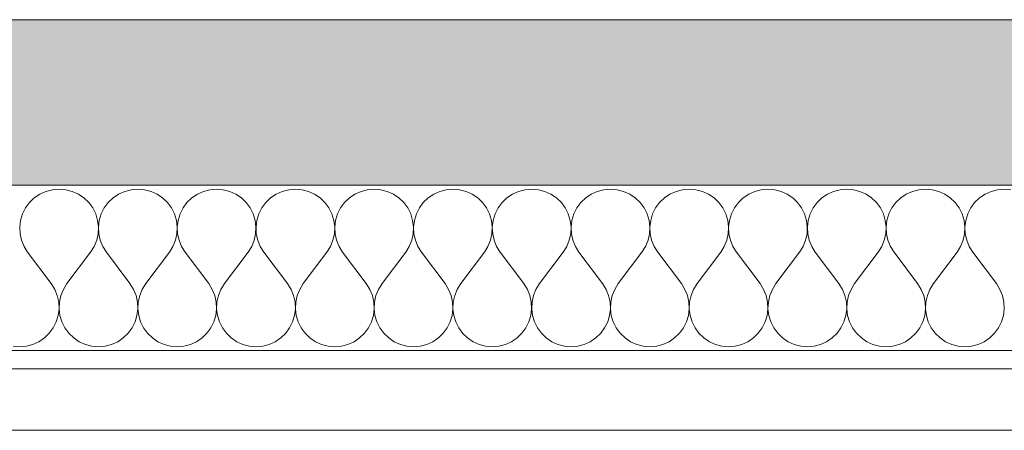
# Model space of a CAD drawing. Units: millimetres. Extents: x -47763 to -35607, y -100 to 6886.
# Drawn here: x -41510 to -41349, y 2950 to 3017 of the extents above; entities that cross this region are included whole.
import ezdxf

# ---------------------------------------------------------------- set-up
doc = ezdxf.new("R2010")
doc.units = ezdxf.units.MM
doc.header["$MEASUREMENT"] = 0
doc.linetypes.add('KAUSS punktiirjoon L', pattern=[4.233333, 2.116667, -2.116667])
doc.linetypes.add('Wipeout_Contour', pattern=[1000, 0, -1000])
doc.layers.add('1_ALGKLASSIDE ONN_2_AR - SEINAD - siseseinad', color=7, linetype='Continuous')
doc.layers.add('1_ALGKLASSIDE ONN_2_SA - RIPPLAED', color=7, linetype='Continuous')
for name, color, linetype, lineweight, true_color in [('1_ALGKLASSIDE ONN_2_SA - RIPPLAED_Pen_No__172', 7, 'Continuous', 13, 0xb6b6b6), ('1_ALGKLASSIDE ONN_2_SA - RIPPLAED_Pen_No__241', 7, 'Continuous', 13, 0xff9433), ('1_ALGKLASSIDE ONN_2_SA - RIPPLAED_Pen_No__87', 7, 'Continuous', 9, 0x8a8a8a)]:
    doc.layers.add(name, color=color, linetype=linetype, lineweight=lineweight, true_color=true_color)

# ---------------------------------------------------------------- blocks, each defined once
blk = doc.blocks.new('*X316', base_point=(-47724.87, -1145.57))
at = {"layer": '1_ALGKLASSIDE ONN_2_SA - RIPPLAED_Pen_No__241', "color": 30, "linetype": 'Continuous', "lineweight": 13, "true_color": 0xff9433}
for p, q in [((-41507.54, 2987.92), (-41508.33, 2987.16)), ((-41506.64, 2988.54), (-41507.54, 2987.92)), ((-41505.64, 2988.99), (-41506.64, 2988.54)), ((-41504.58, 2989.26), (-41505.64, 2988.99)), ((-41503.49, 2989.36), (-41504.58, 2989.26)), ((-41502.4, 2989.26), (-41503.49, 2989.36)), ((-41501.35, 2988.99), (-41502.4, 2989.26)), ((-41500.35, 2988.54), (-41501.35, 2988.99)), ((-41499.45, 2987.92), (-41500.35, 2988.54)), ((-41498.66, 2987.16), (-41499.45, 2987.92)), ((-41494.69, 2987.92), (-41495.47, 2987.16)), ((-41493.78, 2988.54), (-41494.69, 2987.92)), ((-41492.79, 2988.99), (-41493.78, 2988.54)), ((-41491.73, 2989.26), (-41492.79, 2988.99)), ((-41490.64, 2989.36), (-41491.73, 2989.26)), ((-41489.55, 2989.26), (-41490.64, 2989.36)), ((-41488.49, 2988.99), (-41489.55, 2989.26)), ((-41487.49, 2988.54), (-41488.49, 2988.99)), ((-41486.59, 2987.92), (-41487.49, 2988.54)), ((-41485.8, 2987.16), (-41486.59, 2987.92)), ((-41481.83, 2987.92), (-41482.62, 2987.16)), ((-41480.92, 2988.54), (-41481.83, 2987.92)), ((-41479.93, 2988.99), (-41480.92, 2988.54)), ((-41478.87, 2989.26), (-41479.93, 2988.99)), ((-41477.78, 2989.36), (-41478.87, 2989.26)), ((-41476.69, 2989.26), (-41477.78, 2989.36)), ((-41475.63, 2988.99), (-41476.69, 2989.26)), ((-41474.64, 2988.54), (-41475.63, 2988.99)), ((-41473.73, 2987.92), (-41474.64, 2988.54)), ((-41472.94, 2987.16), (-41473.73, 2987.92)), ((-41468.97, 2987.92), (-41469.76, 2987.16)), ((-41468.07, 2988.54), (-41468.97, 2987.92)), ((-41467.07, 2988.99), (-41468.07, 2988.54)), ((-41466.01, 2989.26), (-41467.07, 2988.99)), ((-41464.92, 2989.36), (-41466.01, 2989.26)), ((-41463.83, 2989.26), (-41464.92, 2989.36)), ((-41462.78, 2988.99), (-41463.83, 2989.26)), ((-41461.78, 2988.54), (-41462.78, 2988.99)), ((-41460.87, 2987.92), (-41461.78, 2988.54)), ((-41460.09, 2987.16), (-41460.87, 2987.92)), ((-41456.11, 2987.92), (-41456.9, 2987.16)), ((-41455.21, 2988.54), (-41456.11, 2987.92)), ((-41454.21, 2988.99), (-41455.21, 2988.54)), ((-41453.16, 2989.26), (-41454.21, 2988.99)), ((-41452.07, 2989.36), (-41453.16, 2989.26)), ((-41450.98, 2989.26), (-41452.07, 2989.36)), ((-41449.92, 2988.99), (-41450.98, 2989.26)), ((-41448.92, 2988.54), (-41449.92, 2988.99)), ((-41448.02, 2987.92), (-41448.92, 2988.54)), ((-41447.23, 2987.16), (-41448.02, 2987.92)), ((-41443.26, 2987.92), (-41444.05, 2987.16)), ((-41442.35, 2988.54), (-41443.26, 2987.92)), ((-41441.36, 2988.99), (-41442.35, 2988.54)), ((-41440.3, 2989.26), (-41441.36, 2988.99)), ((-41439.21, 2989.36), (-41440.3, 2989.26)), ((-41438.12, 2989.26), (-41439.21, 2989.36)), ((-41437.06, 2988.99), (-41438.12, 2989.26)), ((-41436.06, 2988.54), (-41437.06, 2988.99)), ((-41435.16, 2987.92), (-41436.06, 2988.54)), ((-41434.37, 2987.16), (-41435.16, 2987.92)), ((-41430.4, 2987.92), (-41431.19, 2987.16)), ((-41429.5, 2988.54), (-41430.4, 2987.92)), ((-41428.5, 2988.99), (-41429.5, 2988.54)), ((-41427.44, 2989.26), (-41428.5, 2988.99)), ((-41426.35, 2989.36), (-41427.44, 2989.26)), ((-41425.26, 2989.26), (-41426.35, 2989.36)), ((-41424.2, 2988.99), (-41425.26, 2989.26)), ((-41423.21, 2988.54), (-41424.2, 2988.99)), ((-41422.3, 2987.92), (-41423.21, 2988.54)), ((-41421.51, 2987.16), (-41422.3, 2987.92)), ((-41417.54, 2987.92), (-41418.33, 2987.16)), ((-41416.64, 2988.54), (-41417.54, 2987.92)), ((-41415.64, 2988.99), (-41416.64, 2988.54)), ((-41414.58, 2989.26), (-41415.64, 2988.99)), ((-41413.49, 2989.36), (-41414.58, 2989.26)), ((-41412.4, 2989.26), (-41413.49, 2989.36)), ((-41411.35, 2988.99), (-41412.4, 2989.26)), ((-41410.35, 2988.54), (-41411.35, 2988.99)), ((-41409.45, 2987.92), (-41410.35, 2988.54)), ((-41408.66, 2987.16), (-41409.45, 2987.92)), ((-41404.69, 2987.92), (-41405.47, 2987.16)), ((-41403.78, 2988.54), (-41404.69, 2987.92)), ((-41402.79, 2988.99), (-41403.78, 2988.54)), ((-41401.73, 2989.26), (-41402.79, 2988.99)), ((-41400.64, 2989.36), (-41401.73, 2989.26)), ((-41399.55, 2989.26), (-41400.64, 2989.36)), ((-41398.49, 2988.99), (-41399.55, 2989.26)), ((-41397.49, 2988.54), (-41398.49, 2988.99)), ((-41396.59, 2987.92), (-41397.49, 2988.54)), ((-41395.8, 2987.16), (-41396.59, 2987.92)), ((-41391.83, 2987.92), (-41392.62, 2987.16)), ((-41390.92, 2988.54), (-41391.83, 2987.92)), ((-41389.93, 2988.99), (-41390.92, 2988.54)), ((-41388.87, 2989.26), (-41389.93, 2988.99)), ((-41387.78, 2989.36), (-41388.87, 2989.26)), ((-41386.69, 2989.26), (-41387.78, 2989.36)), ((-41385.63, 2988.99), (-41386.69, 2989.26)), ((-41384.64, 2988.54), (-41385.63, 2988.99)), ((-41383.73, 2987.92), (-41384.64, 2988.54)), ((-41382.94, 2987.16), (-41383.73, 2987.92)), ((-41378.97, 2987.92), (-41379.76, 2987.16)), ((-41378.07, 2988.54), (-41378.97, 2987.92)), ((-41377.07, 2988.99), (-41378.07, 2988.54)), ((-41376.01, 2989.26), (-41377.07, 2988.99)), ((-41374.92, 2989.36), (-41376.01, 2989.26)), ((-41373.83, 2989.26), (-41374.92, 2989.36)), ((-41372.78, 2988.99), (-41373.83, 2989.26)), ((-41371.78, 2988.54), (-41372.78, 2988.99)), ((-41370.87, 2987.92), (-41371.78, 2988.54)), ((-41370.09, 2987.16), (-41370.87, 2987.92)), ((-41366.11, 2987.92), (-41366.9, 2987.16)), ((-41365.21, 2988.54), (-41366.11, 2987.92)), ((-41364.21, 2988.99), (-41365.21, 2988.54)), ((-41363.16, 2989.26), (-41364.21, 2988.99)), ((-41362.07, 2989.36), (-41363.16, 2989.26)), ((-41360.98, 2989.26), (-41362.07, 2989.36)), ((-41359.92, 2988.99), (-41360.98, 2989.26)), ((-41358.92, 2988.54), (-41359.92, 2988.99)), ((-41358.02, 2987.92), (-41358.92, 2988.54)), ((-41357.23, 2987.16), (-41358.02, 2987.92)), ((-41353.26, 2987.92), (-41354.05, 2987.16)), ((-41352.35, 2988.54), (-41353.26, 2987.92)), ((-41351.36, 2988.99), (-41352.35, 2988.54)), ((-41350.3, 2989.26), (-41351.36, 2988.99)), ((-41349.21, 2989.36), (-41350.3, 2989.26)), ((-41348.12, 2989.26), (-41349.21, 2989.36)), ((-41508.98, 2986.28), (-41509.47, 2985.3)), ((-41508.33, 2987.16), (-41508.98, 2986.28)), ((-41498.01, 2986.28), (-41498.66, 2987.16)), ((-41497.52, 2985.3), (-41498.01, 2986.28)), ((-41496.12, 2986.28), (-41496.61, 2985.3)), ((-41495.47, 2987.16), (-41496.12, 2986.28)), ((-41485.15, 2986.28), (-41485.8, 2987.16)), ((-41484.66, 2985.3), (-41485.15, 2986.28)), ((-41483.26, 2986.28), (-41483.75, 2985.3)), ((-41482.62, 2987.16), (-41483.26, 2986.28)), ((-41472.3, 2986.28), (-41472.94, 2987.16)), ((-41471.81, 2985.3), (-41472.3, 2986.28)), ((-41470.41, 2986.28), (-41470.9, 2985.3)), ((-41469.76, 2987.16), (-41470.41, 2986.28)), ((-41459.44, 2986.28), (-41460.09, 2987.16)), ((-41458.95, 2985.3), (-41459.44, 2986.28)), ((-41457.55, 2986.28), (-41458.04, 2985.3)), ((-41456.9, 2987.16), (-41457.55, 2986.28)), ((-41446.58, 2986.28), (-41447.23, 2987.16)), ((-41446.09, 2985.3), (-41446.58, 2986.28)), ((-41444.69, 2986.28), (-41445.18, 2985.3)), ((-41444.05, 2987.16), (-41444.69, 2986.28)), ((-41433.72, 2986.28), (-41434.37, 2987.16)), ((-41433.24, 2985.3), (-41433.72, 2986.28)), ((-41431.84, 2986.28), (-41432.33, 2985.3)), ((-41431.19, 2987.16), (-41431.84, 2986.28)), ((-41420.87, 2986.28), (-41421.51, 2987.16)), ((-41420.38, 2985.3), (-41420.87, 2986.28)), ((-41418.98, 2986.28), (-41419.47, 2985.3)), ((-41418.33, 2987.16), (-41418.98, 2986.28)), ((-41408.01, 2986.28), (-41408.66, 2987.16)), ((-41407.52, 2985.3), (-41408.01, 2986.28)), ((-41406.12, 2986.28), (-41406.61, 2985.3)), ((-41405.47, 2987.16), (-41406.12, 2986.28)), ((-41395.15, 2986.28), (-41395.8, 2987.16)), ((-41394.66, 2985.3), (-41395.15, 2986.28)), ((-41393.26, 2986.28), (-41393.75, 2985.3)), ((-41392.62, 2987.16), (-41393.26, 2986.28)), ((-41382.3, 2986.28), (-41382.94, 2987.16)), ((-41381.81, 2985.3), (-41382.3, 2986.28)), ((-41380.41, 2986.28), (-41380.9, 2985.3)), ((-41379.76, 2987.16), (-41380.41, 2986.28)), ((-41369.44, 2986.28), (-41370.09, 2987.16)), ((-41368.95, 2985.3), (-41369.44, 2986.28)), ((-41367.55, 2986.28), (-41368.04, 2985.3)), ((-41366.9, 2987.16), (-41367.55, 2986.28)), ((-41356.58, 2986.28), (-41357.23, 2987.16)), ((-41356.09, 2985.3), (-41356.58, 2986.28)), ((-41354.69, 2986.28), (-41355.18, 2985.3)), ((-41354.05, 2987.16), (-41354.69, 2986.28)), ((-41509.47, 2985.3), (-41509.78, 2984.26)), ((-41497.2, 2984.26), (-41497.52, 2985.3)), ((-41496.61, 2985.3), (-41496.93, 2984.26)), ((-41484.35, 2984.26), (-41484.66, 2985.3)), ((-41483.75, 2985.3), (-41484.07, 2984.26)), ((-41471.49, 2984.26), (-41471.81, 2985.3)), ((-41470.9, 2985.3), (-41471.21, 2984.26)), ((-41458.63, 2984.26), (-41458.95, 2985.3)), ((-41458.04, 2985.3), (-41458.36, 2984.26)), ((-41445.78, 2984.26), (-41446.09, 2985.3)), ((-41445.18, 2985.3), (-41445.5, 2984.26)), ((-41432.92, 2984.26), (-41433.24, 2985.3)), ((-41432.33, 2985.3), (-41432.64, 2984.26)), ((-41420.06, 2984.26), (-41420.38, 2985.3)), ((-41419.47, 2985.3), (-41419.78, 2984.26)), ((-41407.2, 2984.26), (-41407.52, 2985.3)), ((-41406.61, 2985.3), (-41406.93, 2984.26)), ((-41394.35, 2984.26), (-41394.66, 2985.3)), ((-41393.75, 2985.3), (-41394.07, 2984.26)), ((-41381.49, 2984.26), (-41381.81, 2985.3)), ((-41380.9, 2985.3), (-41381.21, 2984.26)), ((-41368.63, 2984.26), (-41368.95, 2985.3)), ((-41368.04, 2985.3), (-41368.36, 2984.26)), ((-41355.78, 2984.26), (-41356.09, 2985.3)), ((-41355.18, 2985.3), (-41355.5, 2984.26)), ((-41509.78, 2984.26), (-41509.92, 2983.17)), ((-41509.92, 2983.17), (-41509.87, 2982.08)), ((-41497.07, 2983.17), (-41497.2, 2984.26)), ((-41497.12, 2982.08), (-41497.07, 2983.17)), ((-41496.93, 2984.26), (-41497.06, 2983.17)), ((-41497.06, 2983.17), (-41497.01, 2982.08)), ((-41484.21, 2983.17), (-41484.35, 2984.26)), ((-41484.26, 2982.08), (-41484.21, 2983.17)), ((-41484.07, 2984.26), (-41484.2, 2983.17)), ((-41484.2, 2983.17), (-41484.15, 2982.08)), ((-41471.36, 2983.17), (-41471.49, 2984.26)), ((-41471.41, 2982.08), (-41471.36, 2983.17)), ((-41471.21, 2984.26), (-41471.35, 2983.17)), ((-41471.35, 2983.17), (-41471.3, 2982.08)), ((-41458.5, 2983.17), (-41458.63, 2984.26)), ((-41458.55, 2982.08), (-41458.5, 2983.17)), ((-41458.36, 2984.26), (-41458.49, 2983.17)), ((-41458.49, 2983.17), (-41458.44, 2982.08)), ((-41445.64, 2983.17), (-41445.78, 2984.26)), ((-41445.69, 2982.08), (-41445.64, 2983.17)), ((-41445.5, 2984.26), (-41445.63, 2983.17)), ((-41445.63, 2983.17), (-41445.58, 2982.08)), ((-41432.78, 2983.17), (-41432.92, 2984.26)), ((-41432.84, 2982.08), (-41432.78, 2983.17)), ((-41432.64, 2984.26), (-41432.78, 2983.17)), ((-41432.78, 2983.17), (-41432.72, 2982.08)), ((-41419.93, 2983.17), (-41420.06, 2984.26)), ((-41419.98, 2982.08), (-41419.93, 2983.17)), ((-41419.78, 2984.26), (-41419.92, 2983.17)), ((-41419.92, 2983.17), (-41419.87, 2982.08)), ((-41407.07, 2983.17), (-41407.2, 2984.26)), ((-41407.12, 2982.08), (-41407.07, 2983.17)), ((-41406.93, 2984.26), (-41407.06, 2983.17)), ((-41407.06, 2983.17), (-41407.01, 2982.08)), ((-41394.21, 2983.17), (-41394.35, 2984.26)), ((-41394.26, 2982.08), (-41394.21, 2983.17)), ((-41394.07, 2984.26), (-41394.2, 2983.17)), ((-41394.2, 2983.17), (-41394.15, 2982.08)), ((-41381.36, 2983.17), (-41381.49, 2984.26)), ((-41381.41, 2982.08), (-41381.36, 2983.17)), ((-41381.21, 2984.26), (-41381.35, 2983.17)), ((-41381.35, 2983.17), (-41381.3, 2982.08)), ((-41368.5, 2983.17), (-41368.63, 2984.26)), ((-41368.55, 2982.08), (-41368.5, 2983.17)), ((-41368.36, 2984.26), (-41368.49, 2983.17)), ((-41368.49, 2983.17), (-41368.44, 2982.08)), ((-41355.64, 2983.17), (-41355.78, 2984.26)), ((-41355.69, 2982.08), (-41355.64, 2983.17)), ((-41355.5, 2984.26), (-41355.63, 2983.17)), ((-41355.63, 2983.17), (-41355.58, 2982.08)), ((-41509.87, 2982.08), (-41509.63, 2981.01)), ((-41497.36, 2981.01), (-41497.12, 2982.08)), ((-41497.01, 2982.08), (-41496.77, 2981.01)), ((-41484.5, 2981.01), (-41484.26, 2982.08)), ((-41484.15, 2982.08), (-41483.92, 2981.01)), ((-41471.64, 2981.01), (-41471.41, 2982.08)), ((-41471.3, 2982.08), (-41471.06, 2981.01)), ((-41458.79, 2981.01), (-41458.55, 2982.08)), ((-41458.44, 2982.08), (-41458.2, 2981.01)), ((-41445.93, 2981.01), (-41445.69, 2982.08)), ((-41445.58, 2982.08), (-41445.34, 2981.01)), ((-41433.07, 2981.01), (-41432.84, 2982.08)), ((-41432.72, 2982.08), (-41432.49, 2981.01)), ((-41420.22, 2981.01), (-41419.98, 2982.08)), ((-41419.87, 2982.08), (-41419.63, 2981.01)), ((-41407.36, 2981.01), (-41407.12, 2982.08)), ((-41407.01, 2982.08), (-41406.77, 2981.01)), ((-41394.5, 2981.01), (-41394.26, 2982.08)), ((-41394.15, 2982.08), (-41393.92, 2981.01)), ((-41381.64, 2981.01), (-41381.41, 2982.08)), ((-41381.3, 2982.08), (-41381.06, 2981.01)), ((-41368.79, 2981.01), (-41368.55, 2982.08)), ((-41368.44, 2982.08), (-41368.2, 2981.01)), ((-41355.93, 2981.01), (-41355.69, 2982.08)), ((-41355.58, 2982.08), (-41355.34, 2981.01)), ((-41509.63, 2981.01), (-41509.22, 2980)), ((-41509.22, 2980), (-41508.64, 2979.07)), ((-41498.35, 2979.07), (-41497.77, 2980)), ((-41497.77, 2980), (-41497.36, 2981.01)), ((-41496.77, 2981.01), (-41496.36, 2980)), ((-41496.36, 2980), (-41495.78, 2979.07)), ((-41485.49, 2979.07), (-41484.91, 2980)), ((-41484.91, 2980), (-41484.5, 2981.01)), ((-41483.92, 2981.01), (-41483.5, 2980)), ((-41483.5, 2980), (-41482.92, 2979.07)), ((-41472.64, 2979.07), (-41472.06, 2980)), ((-41472.06, 2980), (-41471.64, 2981.01)), ((-41471.06, 2981.01), (-41470.65, 2980)), ((-41470.65, 2980), (-41470.07, 2979.07)), ((-41459.78, 2979.07), (-41459.2, 2980)), ((-41459.2, 2980), (-41458.79, 2981.01)), ((-41458.2, 2981.01), (-41457.79, 2980)), ((-41457.79, 2980), (-41457.21, 2979.07)), ((-41446.92, 2979.07), (-41446.34, 2980)), ((-41446.34, 2980), (-41445.93, 2981.01)), ((-41445.34, 2981.01), (-41444.93, 2980)), ((-41444.93, 2980), (-41444.35, 2979.07)), ((-41434.07, 2979.07), (-41433.49, 2980)), ((-41433.49, 2980), (-41433.07, 2981.01)), ((-41432.49, 2981.01), (-41432.07, 2980)), ((-41432.07, 2980), (-41431.49, 2979.07)), ((-41421.21, 2979.07), (-41420.63, 2980)), ((-41420.63, 2980), (-41420.22, 2981.01)), ((-41419.63, 2981.01), (-41419.22, 2980)), ((-41419.22, 2980), (-41418.64, 2979.07)), ((-41408.35, 2979.07), (-41407.77, 2980)), ((-41407.77, 2980), (-41407.36, 2981.01)), ((-41406.77, 2981.01), (-41406.36, 2980)), ((-41406.36, 2980), (-41405.78, 2979.07)), ((-41395.49, 2979.07), (-41394.91, 2980)), ((-41394.91, 2980), (-41394.5, 2981.01)), ((-41393.92, 2981.01), (-41393.5, 2980)), ((-41393.5, 2980), (-41392.92, 2979.07)), ((-41382.64, 2979.07), (-41382.06, 2980)), ((-41382.06, 2980), (-41381.64, 2981.01)), ((-41381.06, 2981.01), (-41380.65, 2980)), ((-41380.65, 2980), (-41380.07, 2979.07)), ((-41369.78, 2979.07), (-41369.2, 2980)), ((-41369.2, 2980), (-41368.79, 2981.01)), ((-41368.2, 2981.01), (-41367.79, 2980)), ((-41367.79, 2980), (-41367.21, 2979.07)), ((-41356.92, 2979.07), (-41356.34, 2980)), ((-41356.34, 2980), (-41355.93, 2981.01)), ((-41355.34, 2981.01), (-41354.93, 2980)), ((-41354.93, 2980), (-41354.35, 2979.07)), ((-41504.78, 2973.93), (-41508.64, 2979.07)), ((-41502.21, 2973.93), (-41498.35, 2979.07)), ((-41491.92, 2973.93), (-41495.78, 2979.07)), ((-41489.35, 2973.93), (-41485.49, 2979.07)), ((-41479.07, 2973.93), (-41482.92, 2979.07)), ((-41476.49, 2973.93), (-41472.64, 2979.07)), ((-41466.21, 2973.93), (-41470.07, 2979.07)), ((-41463.64, 2973.93), (-41459.78, 2979.07)), ((-41453.35, 2973.93), (-41457.21, 2979.07)), ((-41450.78, 2973.93), (-41446.92, 2979.07)), ((-41440.49, 2973.93), (-41444.35, 2979.07)), ((-41437.92, 2973.93), (-41434.07, 2979.07)), ((-41427.64, 2973.93), (-41431.49, 2979.07)), ((-41425.07, 2973.93), (-41421.21, 2979.07)), ((-41414.78, 2973.93), (-41418.64, 2979.07)), ((-41412.21, 2973.93), (-41408.35, 2979.07)), ((-41401.92, 2973.93), (-41405.78, 2979.07)), ((-41399.35, 2973.93), (-41395.49, 2979.07)), ((-41389.07, 2973.93), (-41392.92, 2979.07)), ((-41386.49, 2973.93), (-41382.64, 2979.07)), ((-41376.21, 2973.93), (-41380.07, 2979.07)), ((-41373.64, 2973.93), (-41369.78, 2979.07)), ((-41363.35, 2973.93), (-41367.21, 2979.07)), ((-41360.78, 2973.93), (-41356.92, 2979.07)), ((-41350.49, 2973.93), (-41354.35, 2979.07)), ((-41504.2, 2973), (-41504.78, 2973.93)), ((-41502.21, 2973.93), (-41502.79, 2973)), ((-41491.34, 2973), (-41491.92, 2973.93)), ((-41489.35, 2973.93), (-41489.93, 2973)), ((-41478.49, 2973), (-41479.07, 2973.93)), ((-41476.49, 2973.93), (-41477.07, 2973)), ((-41465.63, 2973), (-41466.21, 2973.93)), ((-41463.64, 2973.93), (-41464.22, 2973)), ((-41452.77, 2973), (-41453.35, 2973.93)), ((-41450.78, 2973.93), (-41451.36, 2973)), ((-41439.91, 2973), (-41440.49, 2973.93)), ((-41437.92, 2973.93), (-41438.5, 2973)), ((-41427.06, 2973), (-41427.64, 2973.93)), ((-41425.07, 2973.93), (-41425.65, 2973)), ((-41414.2, 2973), (-41414.78, 2973.93)), ((-41412.21, 2973.93), (-41412.79, 2973)), ((-41401.34, 2973), (-41401.92, 2973.93)), ((-41399.35, 2973.93), (-41399.93, 2973)), ((-41388.49, 2973), (-41389.07, 2973.93)), ((-41386.49, 2973.93), (-41387.07, 2973)), ((-41375.63, 2973), (-41376.21, 2973.93)), ((-41373.64, 2973.93), (-41374.22, 2973)), ((-41362.77, 2973), (-41363.35, 2973.93)), ((-41360.78, 2973.93), (-41361.36, 2973)), ((-41349.91, 2973), (-41350.49, 2973.93)), ((-41503.79, 2971.99), (-41504.2, 2973)), ((-41503.55, 2970.92), (-41503.79, 2971.99)), ((-41503.2, 2971.99), (-41503.44, 2970.92)), ((-41502.79, 2973), (-41503.2, 2971.99)), ((-41490.93, 2971.99), (-41491.34, 2973)), ((-41490.69, 2970.92), (-41490.93, 2971.99)), ((-41490.34, 2971.99), (-41490.58, 2970.92)), ((-41489.93, 2973), (-41490.34, 2971.99)), ((-41478.07, 2971.99), (-41478.49, 2973)), ((-41477.84, 2970.92), (-41478.07, 2971.99)), ((-41477.49, 2971.99), (-41477.72, 2970.92)), ((-41477.07, 2973), (-41477.49, 2971.99)), ((-41465.22, 2971.99), (-41465.63, 2973)), ((-41464.98, 2970.92), (-41465.22, 2971.99)), ((-41464.63, 2971.99), (-41464.87, 2970.92)), ((-41464.22, 2973), (-41464.63, 2971.99)), ((-41452.36, 2971.99), (-41452.77, 2973)), ((-41452.12, 2970.92), (-41452.36, 2971.99)), ((-41451.77, 2971.99), (-41452.01, 2970.92)), ((-41451.36, 2973), (-41451.77, 2971.99)), ((-41439.5, 2971.99), (-41439.91, 2973)), ((-41439.26, 2970.92), (-41439.5, 2971.99)), ((-41438.92, 2971.99), (-41439.15, 2970.92)), ((-41438.5, 2973), (-41438.92, 2971.99)), ((-41426.64, 2971.99), (-41427.06, 2973)), ((-41426.41, 2970.92), (-41426.64, 2971.99)), ((-41426.06, 2971.99), (-41426.3, 2970.92)), ((-41425.65, 2973), (-41426.06, 2971.99)), ((-41413.79, 2971.99), (-41414.2, 2973)), ((-41413.55, 2970.92), (-41413.79, 2971.99)), ((-41413.2, 2971.99), (-41413.44, 2970.92)), ((-41412.79, 2973), (-41413.2, 2971.99)), ((-41400.93, 2971.99), (-41401.34, 2973)), ((-41400.69, 2970.92), (-41400.93, 2971.99)), ((-41400.34, 2971.99), (-41400.58, 2970.92)), ((-41399.93, 2973), (-41400.34, 2971.99)), ((-41388.07, 2971.99), (-41388.49, 2973)), ((-41387.84, 2970.92), (-41388.07, 2971.99)), ((-41387.49, 2971.99), (-41387.72, 2970.92)), ((-41387.07, 2973), (-41387.49, 2971.99)), ((-41375.22, 2971.99), (-41375.63, 2973)), ((-41374.98, 2970.92), (-41375.22, 2971.99)), ((-41374.63, 2971.99), (-41374.87, 2970.92)), ((-41374.22, 2973), (-41374.63, 2971.99)), ((-41362.36, 2971.99), (-41362.77, 2973)), ((-41362.12, 2970.92), (-41362.36, 2971.99)), ((-41361.77, 2971.99), (-41362.01, 2970.92)), ((-41361.36, 2973), (-41361.77, 2971.99)), ((-41349.5, 2971.99), (-41349.91, 2973)), ((-41349.26, 2970.92), (-41349.5, 2971.99)), ((-41503.5, 2969.83), (-41503.55, 2970.92)), ((-41503.44, 2970.92), (-41503.49, 2969.83)), ((-41490.64, 2969.83), (-41490.69, 2970.92)), ((-41490.58, 2970.92), (-41490.63, 2969.83)), ((-41477.78, 2969.83), (-41477.84, 2970.92)), ((-41477.72, 2970.92), (-41477.78, 2969.83)), ((-41464.93, 2969.83), (-41464.98, 2970.92)), ((-41464.87, 2970.92), (-41464.92, 2969.83)), ((-41452.07, 2969.83), (-41452.12, 2970.92)), ((-41452.01, 2970.92), (-41452.06, 2969.83)), ((-41439.21, 2969.83), (-41439.26, 2970.92)), ((-41439.15, 2970.92), (-41439.2, 2969.83)), ((-41426.36, 2969.83), (-41426.41, 2970.92)), ((-41426.3, 2970.92), (-41426.35, 2969.83)), ((-41413.5, 2969.83), (-41413.55, 2970.92)), ((-41413.44, 2970.92), (-41413.49, 2969.83)), ((-41400.64, 2969.83), (-41400.69, 2970.92)), ((-41400.58, 2970.92), (-41400.63, 2969.83)), ((-41387.78, 2969.83), (-41387.84, 2970.92)), ((-41387.72, 2970.92), (-41387.78, 2969.83)), ((-41374.93, 2969.83), (-41374.98, 2970.92)), ((-41374.87, 2970.92), (-41374.92, 2969.83)), ((-41362.07, 2969.83), (-41362.12, 2970.92)), ((-41362.01, 2970.92), (-41362.06, 2969.83)), ((-41349.21, 2969.83), (-41349.26, 2970.92)), ((-41503.95, 2967.7), (-41503.63, 2968.74)), ((-41503.63, 2968.74), (-41503.5, 2969.83)), ((-41503.49, 2969.83), (-41503.36, 2968.74)), ((-41503.36, 2968.74), (-41503.04, 2967.7)), ((-41491.09, 2967.7), (-41490.78, 2968.74)), ((-41490.78, 2968.74), (-41490.64, 2969.83)), ((-41490.63, 2969.83), (-41490.5, 2968.74)), ((-41490.5, 2968.74), (-41490.18, 2967.7)), ((-41478.24, 2967.7), (-41477.92, 2968.74)), ((-41477.92, 2968.74), (-41477.78, 2969.83)), ((-41477.78, 2969.83), (-41477.64, 2968.74)), ((-41477.64, 2968.74), (-41477.33, 2967.7)), ((-41465.38, 2967.7), (-41465.06, 2968.74)), ((-41465.06, 2968.74), (-41464.93, 2969.83)), ((-41464.92, 2969.83), (-41464.78, 2968.74)), ((-41464.78, 2968.74), (-41464.47, 2967.7)), ((-41452.52, 2967.7), (-41452.2, 2968.74)), ((-41452.2, 2968.74), (-41452.07, 2969.83)), ((-41452.06, 2969.83), (-41451.93, 2968.74)), ((-41451.93, 2968.74), (-41451.61, 2967.7)), ((-41439.66, 2967.7), (-41439.35, 2968.74)), ((-41439.35, 2968.74), (-41439.21, 2969.83)), ((-41439.2, 2969.83), (-41439.07, 2968.74)), ((-41439.07, 2968.74), (-41438.75, 2967.7)), ((-41426.81, 2967.7), (-41426.49, 2968.74)), ((-41426.49, 2968.74), (-41426.36, 2969.83)), ((-41426.35, 2969.83), (-41426.21, 2968.74)), ((-41426.21, 2968.74), (-41425.9, 2967.7)), ((-41413.95, 2967.7), (-41413.63, 2968.74)), ((-41413.63, 2968.74), (-41413.5, 2969.83)), ((-41413.49, 2969.83), (-41413.36, 2968.74)), ((-41413.36, 2968.74), (-41413.04, 2967.7)), ((-41401.09, 2967.7), (-41400.78, 2968.74)), ((-41400.78, 2968.74), (-41400.64, 2969.83)), ((-41400.63, 2969.83), (-41400.5, 2968.74)), ((-41400.5, 2968.74), (-41400.18, 2967.7)), ((-41388.24, 2967.7), (-41387.92, 2968.74)), ((-41387.92, 2968.74), (-41387.78, 2969.83)), ((-41387.78, 2969.83), (-41387.64, 2968.74)), ((-41387.64, 2968.74), (-41387.33, 2967.7)), ((-41375.38, 2967.7), (-41375.06, 2968.74)), ((-41375.06, 2968.74), (-41374.93, 2969.83)), ((-41374.92, 2969.83), (-41374.78, 2968.74)), ((-41374.78, 2968.74), (-41374.47, 2967.7)), ((-41362.52, 2967.7), (-41362.2, 2968.74)), ((-41362.2, 2968.74), (-41362.07, 2969.83)), ((-41362.06, 2969.83), (-41361.93, 2968.74)), ((-41361.93, 2968.74), (-41361.61, 2967.7)), ((-41349.66, 2967.7), (-41349.35, 2968.74)), ((-41349.35, 2968.74), (-41349.21, 2969.83)), ((-41504.44, 2966.72), (-41503.95, 2967.7)), ((-41503.04, 2967.7), (-41502.55, 2966.72)), ((-41491.58, 2966.72), (-41491.09, 2967.7)), ((-41490.18, 2967.7), (-41489.69, 2966.72)), ((-41478.72, 2966.72), (-41478.24, 2967.7)), ((-41477.33, 2967.7), (-41476.84, 2966.72)), ((-41465.87, 2966.72), (-41465.38, 2967.7)), ((-41464.47, 2967.7), (-41463.98, 2966.72)), ((-41453.01, 2966.72), (-41452.52, 2967.7)), ((-41451.61, 2967.7), (-41451.12, 2966.72)), ((-41440.15, 2966.72), (-41439.66, 2967.7)), ((-41438.75, 2967.7), (-41438.26, 2966.72)), ((-41427.3, 2966.72), (-41426.81, 2967.7)), ((-41425.9, 2967.7), (-41425.41, 2966.72)), ((-41414.44, 2966.72), (-41413.95, 2967.7)), ((-41413.04, 2967.7), (-41412.55, 2966.72)), ((-41401.58, 2966.72), (-41401.09, 2967.7)), ((-41400.18, 2967.7), (-41399.69, 2966.72)), ((-41388.72, 2966.72), (-41388.24, 2967.7)), ((-41387.33, 2967.7), (-41386.84, 2966.72)), ((-41375.87, 2966.72), (-41375.38, 2967.7)), ((-41374.47, 2967.7), (-41373.98, 2966.72)), ((-41363.01, 2966.72), (-41362.52, 2967.7)), ((-41361.61, 2967.7), (-41361.12, 2966.72)), ((-41350.15, 2966.72), (-41349.66, 2967.7)), ((-41505.87, 2965.08), (-41505.09, 2965.84)), ((-41505.09, 2965.84), (-41504.44, 2966.72)), ((-41502.55, 2966.72), (-41501.9, 2965.84)), ((-41501.9, 2965.84), (-41501.11, 2965.08)), ((-41493.02, 2965.08), (-41492.23, 2965.84)), ((-41492.23, 2965.84), (-41491.58, 2966.72)), ((-41489.69, 2966.72), (-41489.05, 2965.84)), ((-41489.05, 2965.84), (-41488.26, 2965.08)), ((-41480.16, 2965.08), (-41479.37, 2965.84)), ((-41479.37, 2965.84), (-41478.72, 2966.72)), ((-41476.84, 2966.72), (-41476.19, 2965.84)), ((-41476.19, 2965.84), (-41475.4, 2965.08)), ((-41467.3, 2965.08), (-41466.51, 2965.84)), ((-41466.51, 2965.84), (-41465.87, 2966.72)), ((-41463.98, 2966.72), (-41463.33, 2965.84)), ((-41463.33, 2965.84), (-41462.54, 2965.08)), ((-41454.45, 2965.08), (-41453.66, 2965.84)), ((-41453.66, 2965.84), (-41453.01, 2966.72)), ((-41451.12, 2966.72), (-41450.47, 2965.84)), ((-41450.47, 2965.84), (-41449.69, 2965.08)), ((-41441.59, 2965.08), (-41440.8, 2965.84)), ((-41440.8, 2965.84), (-41440.15, 2966.72)), ((-41438.26, 2966.72), (-41437.62, 2965.84)), ((-41437.62, 2965.84), (-41436.83, 2965.08)), ((-41428.73, 2965.08), (-41427.94, 2965.84)), ((-41427.94, 2965.84), (-41427.3, 2966.72)), ((-41425.41, 2966.72), (-41424.76, 2965.84)), ((-41424.76, 2965.84), (-41423.97, 2965.08)), ((-41415.87, 2965.08), (-41415.09, 2965.84)), ((-41415.09, 2965.84), (-41414.44, 2966.72)), ((-41412.55, 2966.72), (-41411.9, 2965.84)), ((-41411.9, 2965.84), (-41411.11, 2965.08)), ((-41403.02, 2965.08), (-41402.23, 2965.84)), ((-41402.23, 2965.84), (-41401.58, 2966.72)), ((-41399.69, 2966.72), (-41399.05, 2965.84)), ((-41399.05, 2965.84), (-41398.26, 2965.08)), ((-41390.16, 2965.08), (-41389.37, 2965.84)), ((-41389.37, 2965.84), (-41388.72, 2966.72)), ((-41386.84, 2966.72), (-41386.19, 2965.84)), ((-41386.19, 2965.84), (-41385.4, 2965.08)), ((-41377.3, 2965.08), (-41376.51, 2965.84)), ((-41376.51, 2965.84), (-41375.87, 2966.72)), ((-41373.98, 2966.72), (-41373.33, 2965.84)), ((-41373.33, 2965.84), (-41372.54, 2965.08)), ((-41364.45, 2965.08), (-41363.66, 2965.84)), ((-41363.66, 2965.84), (-41363.01, 2966.72)), ((-41361.12, 2966.72), (-41360.47, 2965.84)), ((-41360.47, 2965.84), (-41359.69, 2965.08)), ((-41351.59, 2965.08), (-41350.8, 2965.84)), ((-41350.8, 2965.84), (-41350.15, 2966.72)), ((-41511.01, 2963.74), (-41509.92, 2963.64)), ((-41509.92, 2963.64), (-41508.83, 2963.74)), ((-41508.83, 2963.74), (-41507.78, 2964.01)), ((-41507.78, 2964.01), (-41506.78, 2964.46)), ((-41506.78, 2964.46), (-41505.87, 2965.08)), ((-41501.11, 2965.08), (-41500.21, 2964.46)), ((-41500.21, 2964.46), (-41499.21, 2964.01)), ((-41499.21, 2964.01), (-41498.16, 2963.74)), ((-41498.16, 2963.74), (-41497.07, 2963.64)), ((-41497.07, 2963.64), (-41495.98, 2963.74)), ((-41495.98, 2963.74), (-41494.92, 2964.01)), ((-41494.92, 2964.01), (-41493.92, 2964.46)), ((-41493.92, 2964.46), (-41493.02, 2965.08)), ((-41488.26, 2965.08), (-41487.35, 2964.46)), ((-41487.35, 2964.46), (-41486.36, 2964.01)), ((-41486.36, 2964.01), (-41485.3, 2963.74)), ((-41485.3, 2963.74), (-41484.21, 2963.64)), ((-41484.21, 2963.64), (-41483.12, 2963.74)), ((-41483.12, 2963.74), (-41482.06, 2964.01)), ((-41482.06, 2964.01), (-41481.06, 2964.46)), ((-41481.06, 2964.46), (-41480.16, 2965.08)), ((-41475.4, 2965.08), (-41474.5, 2964.46)), ((-41474.5, 2964.46), (-41473.5, 2964.01)), ((-41473.5, 2964.01), (-41472.44, 2963.74)), ((-41472.44, 2963.74), (-41471.35, 2963.64)), ((-41471.35, 2963.64), (-41470.26, 2963.74)), ((-41470.26, 2963.74), (-41469.2, 2964.01)), ((-41469.2, 2964.01), (-41468.21, 2964.46)), ((-41468.21, 2964.46), (-41467.3, 2965.08)), ((-41462.54, 2965.08), (-41461.64, 2964.46)), ((-41461.64, 2964.46), (-41460.64, 2964.01)), ((-41460.64, 2964.01), (-41459.58, 2963.74)), ((-41459.58, 2963.74), (-41458.49, 2963.64)), ((-41458.49, 2963.64), (-41457.4, 2963.74)), ((-41457.4, 2963.74), (-41456.35, 2964.01)), ((-41456.35, 2964.01), (-41455.35, 2964.46)), ((-41455.35, 2964.46), (-41454.45, 2965.08)), ((-41449.69, 2965.08), (-41448.78, 2964.46)), ((-41448.78, 2964.46), (-41447.79, 2964.01)), ((-41447.79, 2964.01), (-41446.73, 2963.74)), ((-41446.73, 2963.74), (-41445.64, 2963.64)), ((-41445.64, 2963.64), (-41444.55, 2963.74)), ((-41444.55, 2963.74), (-41443.49, 2964.01)), ((-41443.49, 2964.01), (-41442.49, 2964.46)), ((-41442.49, 2964.46), (-41441.59, 2965.08)), ((-41436.83, 2965.08), (-41435.92, 2964.46)), ((-41435.92, 2964.46), (-41434.93, 2964.01)), ((-41434.93, 2964.01), (-41433.87, 2963.74)), ((-41433.87, 2963.74), (-41432.78, 2963.64)), ((-41432.78, 2963.64), (-41431.69, 2963.74)), ((-41431.69, 2963.74), (-41430.63, 2964.01)), ((-41430.63, 2964.01), (-41429.64, 2964.46)), ((-41429.64, 2964.46), (-41428.73, 2965.08)), ((-41423.97, 2965.08), (-41423.07, 2964.46)), ((-41423.07, 2964.46), (-41422.07, 2964.01)), ((-41422.07, 2964.01), (-41421.01, 2963.74)), ((-41421.01, 2963.74), (-41419.92, 2963.64)), ((-41419.92, 2963.64), (-41418.83, 2963.74)), ((-41418.83, 2963.74), (-41417.78, 2964.01)), ((-41417.78, 2964.01), (-41416.78, 2964.46)), ((-41416.78, 2964.46), (-41415.87, 2965.08)), ((-41411.11, 2965.08), (-41410.21, 2964.46)), ((-41410.21, 2964.46), (-41409.21, 2964.01)), ((-41409.21, 2964.01), (-41408.16, 2963.74)), ((-41408.16, 2963.74), (-41407.07, 2963.64)), ((-41407.07, 2963.64), (-41405.98, 2963.74)), ((-41405.98, 2963.74), (-41404.92, 2964.01)), ((-41404.92, 2964.01), (-41403.92, 2964.46)), ((-41403.92, 2964.46), (-41403.02, 2965.08)), ((-41398.26, 2965.08), (-41397.35, 2964.46)), ((-41397.35, 2964.46), (-41396.36, 2964.01)), ((-41396.36, 2964.01), (-41395.3, 2963.74)), ((-41395.3, 2963.74), (-41394.21, 2963.64)), ((-41394.21, 2963.64), (-41393.12, 2963.74)), ((-41393.12, 2963.74), (-41392.06, 2964.01)), ((-41392.06, 2964.01), (-41391.06, 2964.46)), ((-41391.06, 2964.46), (-41390.16, 2965.08)), ((-41385.4, 2965.08), (-41384.5, 2964.46)), ((-41384.5, 2964.46), (-41383.5, 2964.01)), ((-41383.5, 2964.01), (-41382.44, 2963.74)), ((-41382.44, 2963.74), (-41381.35, 2963.64)), ((-41381.35, 2963.64), (-41380.26, 2963.74)), ((-41380.26, 2963.74), (-41379.2, 2964.01)), ((-41379.2, 2964.01), (-41378.21, 2964.46)), ((-41378.21, 2964.46), (-41377.3, 2965.08)), ((-41372.54, 2965.08), (-41371.64, 2964.46)), ((-41371.64, 2964.46), (-41370.64, 2964.01)), ((-41370.64, 2964.01), (-41369.58, 2963.74)), ((-41369.58, 2963.74), (-41368.49, 2963.64)), ((-41368.49, 2963.64), (-41367.4, 2963.74)), ((-41367.4, 2963.74), (-41366.35, 2964.01)), ((-41366.35, 2964.01), (-41365.35, 2964.46)), ((-41365.35, 2964.46), (-41364.45, 2965.08)), ((-41359.69, 2965.08), (-41358.78, 2964.46)), ((-41358.78, 2964.46), (-41357.79, 2964.01)), ((-41357.79, 2964.01), (-41356.73, 2963.74)), ((-41356.73, 2963.74), (-41355.64, 2963.64)), ((-41355.64, 2963.64), (-41354.55, 2963.74)), ((-41354.55, 2963.74), (-41353.49, 2964.01)), ((-41353.49, 2964.01), (-41352.49, 2964.46)), ((-41352.49, 2964.46), (-41351.59, 2965.08))]:
    blk.add_line(p, q, dxfattribs=at)

msp = doc.modelspace()

# ---------------------------------------------------------------- hatches: boundary and pattern name
at = {"layer": '1_ALGKLASSIDE ONN_2_SA - RIPPLAED', "linetype": 'Continuous', "lineweight": 0, "true_color": 0x000000}
msp.add_hatch(color=18, dxfattribs=at).paths.add_polyline_path([(-40386.78, 2990), (-40386.78, 3017), (-41671.86, 3017), (-41671.86, 2990)])

# ---------------------------------------------------------------- linework, layer by layer
at = {"layer": '1_ALGKLASSIDE ONN_2_SA - RIPPLAED_Pen_No__87', "color": 252, "linetype": 'Continuous', "lineweight": 9, "true_color": 0x8a8a8a}
for p, q in [((-40386.78, 3017), (-41671.86, 3017)), ((-40386.78, 2990), (-41671.86, 2990))]:
    msp.add_line(p, q, dxfattribs=at)

# ---------------------------------------------------------------- wipeouts: each hides what was drawn before it
at = {"color": 254, "linetype": 'Wipeout_Contour', "lineweight": 0, "ltscale": 285791.128139}
msp.add_wipeout([(-40333.48, 2963), (-40386.78, 2963), (-41671.86, 2963), (-41671.86, 2950), (-40321.06, 2950), (-40321.06, 2951), (-40333.48, 2951)], dxfattribs=at).dxf.layer = '1_ALGKLASSIDE ONN_2_SA - RIPPLAED'

# ---------------------------------------------------------------- next in the draw order: hatches: boundary and pattern name
at = {"layer": '1_ALGKLASSIDE ONN_2_SA - RIPPLAED_Pen_No__172', "linetype": 'Continuous', "lineweight": 13, "true_color": 0xb6b6b6}
h = msp.add_hatch(dxfattribs=at)
h.set_pattern_fill('__KATUSEKATE___Profiilpl_3C', color=253, style=0, pattern_type=2)
h.set_pattern_definition([(0, (-42917.78, -1e-12), (0, 20), [])])
h.paths.add_polyline_path([(-40333.48, 2963), (-40386.78, 2963), (-41671.86, 2963), (-41671.86, 2950), (-40321.06, 2950), (-40321.06, 2951), (-40333.48, 2951)])

# ---------------------------------------------------------------- next in the draw order: linework, layer by layer
at = {"layer": '1_ALGKLASSIDE ONN_2_SA - RIPPLAED_Pen_No__87', "color": 252, "linetype": 'Continuous', "lineweight": 9, "true_color": 0x8a8a8a}
msp.add_line((-40963.9, 2950), (-41671.86, 2950), dxfattribs=at)
at = {"layer": '1_ALGKLASSIDE ONN_2_SA - RIPPLAED_Pen_No__87', "color": 252, "linetype": 'Continuous', "lineweight": 9, "true_color": 0x8a8a8a, "flags": 128}
msp.add_lwpolyline([(-40333.48, 2963), (-40386.78, 2963), (-41671.86, 2963)], dxfattribs=at)

# ---------------------------------------------------------------- next in the draw order: block references
at = {"layer": '1_ALGKLASSIDE ONN_2_AR - SEINAD - siseseinad', "color": 255, "linetype": 'KAUSS punktiirjoon L', "lineweight": 13}
msp.add_blockref('*X316', (-47724.87, -1145.57), dxfattribs=at)

doc.saveas('drawing.dxf')
